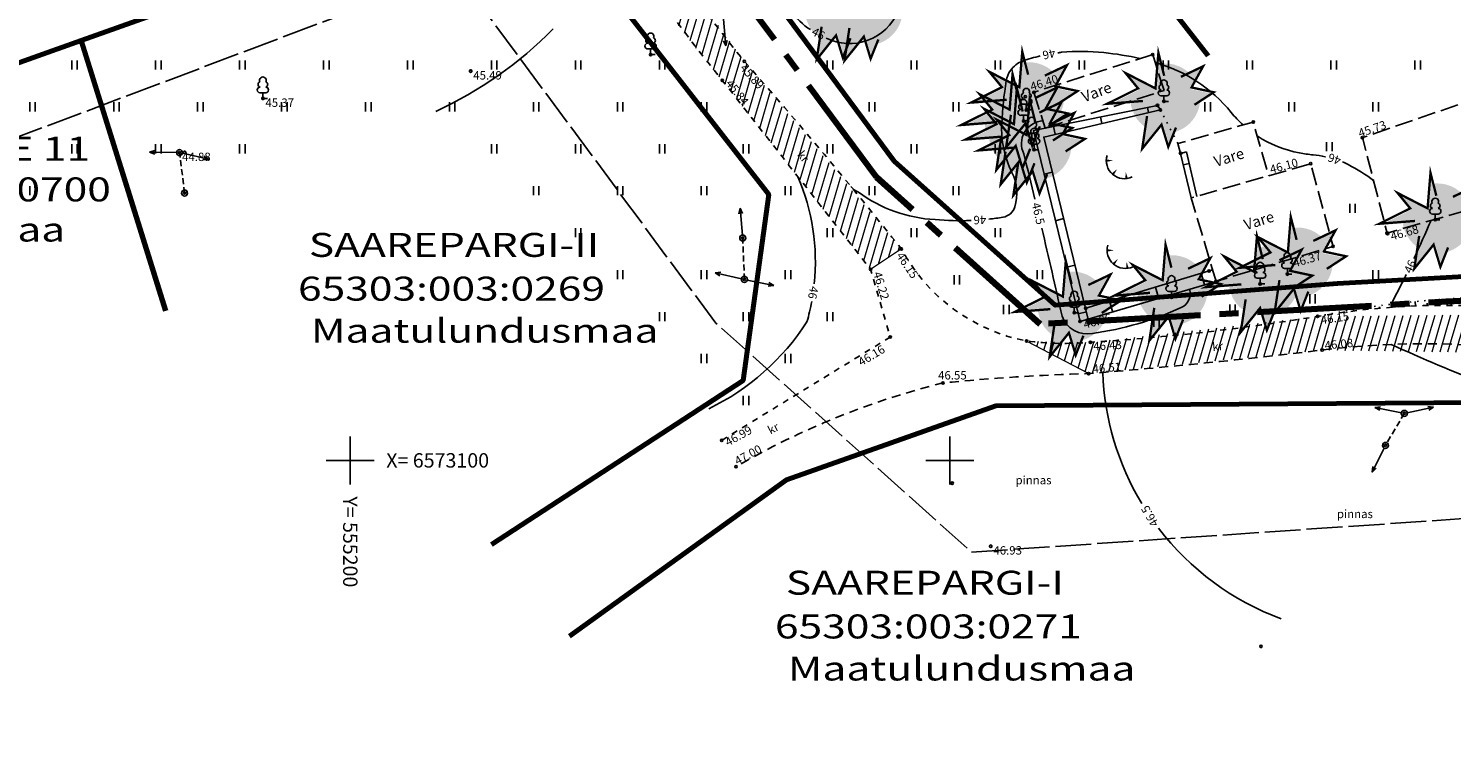
# Model space of a CAD drawing. Units: metres. Extents: x 554553 to 555723, y 6572961 to 6573945.
# Drawn here: x 555173 to 555292, y 6573075 to 6573136 of the extents above; entities that cross this region are included whole.
import ezdxf
from ezdxf.enums import TextEntityAlignment as Align

# ---------------------------------------------------------------- set-up
doc = ezdxf.new("R2010")
doc.units = ezdxf.units.M
doc.header["$LTSCALE"] = 0.5
for name, pattern in [('ASFBET', [2.5, 1.5, -1]), ('CENTER2', [28.575, 19.05, -3.175, 3.175, -3.175]), ('HOONEKK', [4, 3, -1]), ('ISOPOHI', [0.2, 0.1, 0.1]), ('KATASTRIPIIR', [0.02, 0.01, 0.01]), ('KOLVIK', [1.25, 0.25, -1]), ('KRIIPS2', [4, 3, -1]), ('KRUUSKILL', [2, 1, -1]), ('MYYR', [0.02, 0.01, 0.01]), ('MYYR1', [0.02, 0.01, 0.01]), ('NOLVAALL', [1.2, 0.2, -1]), ('NOLVAKRIIPS', [0.2, 0.1, 0.1]), ('RAJATISP', [0.02, 0.01, 0.01]), ('TOOPIIR', [7, 6, -1]), ('TUGI', [1.5, 1, -0.5]), ('VEEPIIR', [0.02, 0.01, 0.01])]:
    doc.linetypes.add(name, pattern=pattern)
for name, color, linetype in [('AED', 4, 'Continuous'), ('HALJASTUS', 3, 'Continuous'), ('HOONE', 2, 'Continuous'), ('HORISONTAAL', 3, 'Continuous'), ('korgus', 3, 'Continuous'), ('KÕRGHALJASTUS', 85, 'Continuous'), ('mootmpunkt', 7, 'Continuous'), ('MOOTPIIR', 7, 'Continuous'), ('MPOHULIIN', 7, 'Continuous'), ('post', 7, 'Continuous'), ('puu', 3, 'Continuous'), ('PUURING', 7, 'Continuous'), ('RELJEEF', 3, 'Continuous'), ('Solidhaljastus', 60, 'Continuous'), ('TEE', 2, 'Continuous'), ('text', 7, 'Continuous'), ('vork', 15, 'Continuous')]:
    doc.layers.add(name, color=color, linetype=linetype)
for name, color, linetype, lineweight in [('KAITSETSOON', 171, 'KRIIPS2', 70), ('PIIR', 28, 'Continuous', 70), ('projala', 210, 'CENTER2', 100), ('SolidOl.ol.kruusaTee', 251, 'Continuous', 0)]:
    doc.layers.add(name, color=color, linetype=linetype, lineweight=lineweight)
doc.layers.get('0').off()
doc.layers.get('0').freeze()
doc.styles.add('italic', font='italic.shx')
doc.styles.add('MOODUD', font='swissc.ttf', dxfattribs={"height": 2})
doc.styles.add('romans', font='romans.shx')
doc.linetypes.add('SI_KBL', pattern='A,8,-2,4,[132,mkm.shx,S=0.5,R=0,X=0,Y=0],4,-2', length=20)

# ---------------------------------------------------------------- blocks, each defined once
blk = doc.blocks.new('pupost')
at = {"color": 0, "linetype": 'Continuous'}
blk.add_circle((0, 0), 0.5, dxfattribs=at)
blk = doc.blocks.new('lehtp1')
at = {"color": 0, "linetype": 'Continuous'}
for p, q in [((0.48, 0.95), (-0.48, 0.95)), ((0, 0), (0, 0.95)), ((0.76, 0), (0, 0))]:
    blk.add_line(p, q, dxfattribs=at)
for centre, radius, start, end in [((-0.34, 2.35), 0.465, 109.0217, 253.1415), ((0, 3.04), 0.554, 332.5799, 207.4201), ((0.34, 2.35), 0.465, 286.8508, 70.9859), ((-0.47, 1.42), 0.475, 90.0016, 269.3953), ((0.47, 1.42), 0.475, 270.6047, 89.9984)]:
    blk.add_arc(centre, radius, start, end, dxfattribs=at)
blk = doc.blocks.new('MPSUUN')
at = {"color": 0, "linetype": 'Continuous'}
for p, q in [((0.5, 0), (5, 0)), ((5, 0), (4.1, 0.3)), ((5, 0), (4.1, -0.3))]:
    blk.add_line(p, q, dxfattribs=at)
blk = doc.blocks.new('hein')
at = {"color": 0, "linetype": 'Continuous'}
for p, q in [((-0.46, 0.76), (-0.46, -0.76)), ((0.46, 0.76), (0.46, -0.76))]:
    blk.add_line(p, q, dxfattribs=at)
blk = doc.blocks.new('VKORIS')
at = {"color": 0, "linetype": 'Continuous'}
for p, q in [((0, 4), (0, -4)), ((-4, 0), (4, 0))]:
    blk.add_line(p, q, dxfattribs=at)
blk = doc.blocks.new('TQNGER')
at = {"color": 0, "linetype": 'Continuous'}
for points in [[(0.07, 2.29, 0, 0.433, 0), (-1.05, 2.29, 0.433, 0.433, 0)], [(0.76, 0.89, 0, 0.432, 0), (0, 0, 0.432, 0.432, 0)], [(2.19, 0.38, 0, 0.432, 0), (2.32, -0.71, 0.432, 0.432, 0)]]:
    blk.add_lwpolyline(points, format="xyseb", dxfattribs=at)
blk.add_arc((1.97, 2.3), 3.03, 163.4234, 295.1745, dxfattribs=at)
blk = doc.blocks.new('TREE')
at = {"layer": 'KÕRGHALJASTUS'}
blk.add_hatch(color=256, dxfattribs=at).paths.add_polyline_path([(3.77, -0.22), (2.91, -0.03), (3.35, 0.78, 0.304877), (0.27, 2.09), (0.09, -0.11), (-1.67, 0.79, 0.032693), (-1.86, 0.45), (-1.4, -0.11), (-2.14, -0.48, 0.03145), (-2.16, -0.86, 0.328901), (-0.05, -3.73), (0.59, -2.93), (0.87, -3.86, 0.410849), (3.84, -0.86, 0.053934)])
at = {"layer": 'PUURING'}
h = blk.add_hatch(color=256, dxfattribs=at)
h.paths.add_polyline_path([(-2.16, -0.86, -0.03145), (-2.14, -0.48), (-4.05, -1.44), (-2.13, -1.28, -0.035478)])
h.paths.add_polyline_path([(-1.67, 0.79), (-2.48, 1.21), (-1.86, 0.45, -0.032693)])
h.paths.add_polyline_path([(0.34, 2.95), (0.27, 2.09, -0.02326), (0.55, 2.13)])
h.paths.add_polyline_path([(3.9, 1.79), (2.91, 1.31, -0.058242), (3.35, 0.78)])
h.paths.add_polyline_path([(4.82, -0.45), (3.77, -0.22, -0.053934), (3.84, -0.86, -0.018919), (3.83, -1.09)])
h.paths.add_polyline_path([(1.6, -3.76, -0.061326), (0.87, -3.86), (1.17, -4.83)])
h.paths.add_polyline_path([(-0.05, -3.73, -0.072189), (-0.83, -3.36), (-1.07, -5)])
at = {"layer": 'PUURING', "const_width": 0.2}
for points in [[(-1.08, -1.08), (-4.14, -1.32), (-1.49, 0), (-2.57, 1.32), (0, 0), (0.25, 3.06), (0.75, 1.08)], [(2.18, 0.99), (4.09, 1.9), (3.09, 0.08), (5, -0.33), (3.34, -1.41)], [(-0.72, -2.37), (-1.14, -5.18), (0.52, -3.11), (1.1, -5.02), (1.76, -3.36)]]:
    blk.add_lwpolyline(points, dxfattribs=at)
blk = doc.blocks.new('PA')
at = {"layer": 'projala'}
blk.add_lwpolyline([(555367.9, 6573537.12), (555402.76, 6573368.4), (555404.67, 6573331.22), (555334.83, 6573328.2), (555362.34, 6573199.8), (555408.28, 6573201.76), (555414.36, 6573174.19), (555423.31, 6573148.44), (555342.22, 6573116.05), (555257.52, 6573111.38), (555243.87, 6573123.63), (555215.19, 6573162.41), (555154.97, 6573139.69), (555138.16, 6573176.17), (555112.32, 6573161.29), (555126.07, 6573128.82), (555004.18, 6573080.08)], dxfattribs=at)

msp = doc.modelspace()

# ---------------------------------------------------------------- hatches: boundary and pattern name
at = {"layer": 'SolidOl.ol.kruusaTee'}
h = msp.add_hatch(dxfattribs=at)
h.set_pattern_fill('ANSI31', color=256, scale=0.2, angle=28.6478897565, style=0)
h.paths.add_polyline_path([(555169.47, 6573141.51), (555187.07, 6573148.74, -0.023057), (555205.12, 6573155.2, 0.000002), (555205.12, 6573155.2, -0.221821), (555213.59, 6573154.02), (555213.59, 6573154.02, -0.115606), (555219.83, 6573147.52, 0.040451), (555231.02, 6573131.71), (555243.39, 6573115.94), (555245.96, 6573117.64), (555232.85, 6573133.31), (555221.72, 6573148.94, 0.058971), (555214.81, 6573156.56, 0.180942), (555208.67, 6573158.85, 0.110409), (555204.69, 6573157.96), (555185.57, 6573151.33), (555167.73, 6573143.57), (555150.21, 6573137.49), (555123.66, 6573127.97), (555116.48, 6573125.11), (555097.61, 6573117.41), (555079.67, 6573109.89), (555061.1, 6573102.7), (555042.42, 6573095.31), (555023.32, 6573087.77), (555007.3, 6573081.37), (554994.47, 6573075.35), (554989.74, 6573072.86), (554982.84, 6573084.72), (554981.57, 6573083.99), (554987.77, 6573071.39), (554962.27, 6573057.44, -0.278792), (554956.7, 6573057.62), (554962.28, 6573050.83, -0.374078), (554963.82, 6573055.22), (554988.66, 6573069.32), (554990.8, 6573064.82), (554998.36, 6573053.68), (555000.43, 6573055.51), (554993.65, 6573066.23, -0.361621), (554996.12, 6573073.4), (555008.18, 6573079.01), (555024.41, 6573085.15), (555043.5, 6573092.84), (555062.46, 6573100.16), (555098.8, 6573114.9), (555117.54, 6573122.46), (555125, 6573125.37), (555151.2, 6573134.49)])
h = msp.add_hatch(dxfattribs=at)
h.set_pattern_fill('ANSI31', color=256, scale=0.2, angle=28.6478897565, style=0)
h.paths.add_polyline_path([(555408.2, 6573134.01), (555425.72, 6573144.35), (555423.61, 6573148.41), (555406.43, 6573137.86), (555389.89, 6573130.04), (555369.39, 6573122.99), (555347.91, 6573114.99), (555325.49, 6573110.71), (555300.81, 6573112.24), (555280.66, 6573112.02), (555261.72, 6573109.86), (555256.39, 6573109.96), (555261.57, 6573107.24), (555281.04, 6573109.21), (555300.4, 6573108.91), (555326.28, 6573107.48), (555349.17, 6573111.62), (555371.03, 6573119.91), (555391.12, 6573127.22)])

# ---------------------------------------------------------------- linework, layer by layer
at = {"layer": 'AED', "linetype": 'MYYR1'}
for p, q in [((555266.57, 6573129.02), (555266.47, 6573129.45)), ((555258.78, 6573127.21), (555258.63, 6573127.86)), ((555262.68, 6573128.11), (555262.55, 6573128.66)), ((555258.53, 6573124.06), (555257.85, 6573123.89)), ((555269.95, 6573124.77), (555269.46, 6573124.65)), ((555259.48, 6573120.17), (555258.8, 6573120)), ((555260.43, 6573116.28), (555259.75, 6573116.12)), ((555270.95, 6573115.61), (555271.24, 6573114.65)), ((555267.13, 6573114.45), (555267.42, 6573113.49)), ((555261.38, 6573112.4), (555260.7, 6573112.23)), ((555263.3, 6573113.28), (555263.59, 6573112.33))]:
    msp.add_line(p, q, dxfattribs=at)
at = {"layer": 'AED', "linetype": 'MYYR'}
for points in [[(555260.85, 6573111.6), (555256.97, 6573127.53), (555267.31, 6573129.62)], [(555261.53, 6573111.76), (555257.82, 6573126.98), (555267.55, 6573129.25)], [(555267.55, 6573129.25), (555267.31, 6573129.62)], [(555269.72, 6573125.74), (555269.23, 6573125.62)], [(555269.23, 6573125.62), (555269.23, 6573125.62), (555270.12, 6573121.9)], [(555269.72, 6573125.74), (555270.6, 6573122.02)], [(555271.91, 6573115.9), (555261.33, 6573112.69)], [(555260.85, 6573111.6), (555272.2, 6573114.94)]]:
    msp.add_lwpolyline(points, dxfattribs=at)
at = {"layer": 'HALJASTUS', "linetype": 'KOLVIK'}
msp.add_lwpolyline([(555269, 6573126.43), (555267.55, 6573129.25)], dxfattribs=at)
at = {"layer": 'HOONE', "linetype": 'HOONEKK', "flags": 128}
for points in [[(555298.02, 6573131.62), (555284.4, 6573126.93), (555286.46, 6573118.96), (555305.39, 6573124.42), (555303.14, 6573133.38), (555302.79, 6573134.94), (555297.35, 6573133.56)], [(555272.2, 6573114.94), (555270.12, 6573121.9), (555280.09, 6573124.76), (555281.95, 6573117.86)]]:
    msp.add_lwpolyline(points, close=True, dxfattribs=at)
at = {"layer": 'HOONE', "linetype": 'HOONEKK'}
msp.add_lwpolyline([(555257.95, 6573127.73), (555257.95, 6573127.73), (555267.86, 6573130.86), (555266.91, 6573133.86), (555257, 6573130.72), (555257, 6573130.72), (555257.95, 6573127.73)], dxfattribs=at)
at = {"layer": 'HOONE', "linetype": 'HOONEKK', "flags": 128}
msp.add_lwpolyline([(555269.23, 6573125.62), (555269, 6573126.43), (555275.3, 6573128.23), (555276.58, 6573123.75)], dxfattribs=at)
at = {"layer": 'HORISONTAAL', "linetype": 'ISOPOHI'}
for points in [[(555237.77, 6573143.58, 0.5082), (555238.37, 6573135.95, 0.5082)], [(555239.67, 6573135.23, 0.427971), (555245.69, 6573137.45, 0.3659), (555242.57, 6573143.17)], [(555300.62, 6573134.39, 0.086244), (555291.13, 6573142, 0.00419), (555289.93, 6573142.72, 0.010369)], [(555216.93, 6573136.01, -0.089265), (555207.12, 6573129.11)], [(555257.53, 6573133.75, 0.027466), (555256.08, 6573133.32, 0.157923), (555255.05, 6573132.54, 0.110299), (555254.7, 6573131.66, 0.028879), (555254.32, 6573128.1, 0.128276), (555255.17, 6573124.03, -0.189493), (555255.42, 6573121.17, -0.288168), (555254.42, 6573120.29, -0.013114), (555253.25, 6573120.13, -0.144821)], [(555265.85, 6573133.53, 0.02942), (555262.83, 6573134.03, 0.052097), (555259.31, 6573134.05, 0.005835), (555258.99, 6573134.01, 0.157923)], [(555274.45, 6573127.99, -0.037608), (555273.45, 6573129.04, 0.153897), (555267.11, 6573133.2, 0.041977)], [(555257.77, 6573128.32, 0.545343), (555256.17, 6573125.58, -0.001356), (555257.08, 6573121.8, -0.001356)], [(555281.33, 6573125.33, 0.001133), (555281.3, 6573125.34, 0.024056), (555280.29, 6573125.49, -0.021281), (555279.15, 6573125.65, -0.099234), (555275.63, 6573127.07, 0.153897)], [(555285.34, 6573123.33, 0.053586), (555283.22, 6573124.68, 0.01673), (555282.75, 6573124.9, 0.024056)], [(555237.33, 6573123.67, -0.126161), (555238.69, 6573114.73, -0.126161)], [(555251.76, 6573120.02, -0.033424), (555248.76, 6573120.09, -0.144821), (555242.38, 6573122.37, -0.127115), (555241.74, 6573122.86)], [(555257.66, 6573119.39, -0.002639), (555259.35, 6573112.02, 0.363128), (555261.89, 6573110.59, 0.071737), (555269.29, 6573112.75, 0.379545), (555269.98, 6573114.29)], [(555288.69, 6573116.84, 0.008588), (555290.12, 6573120.02)], [(555286.79, 6573113.03, 0.006807), (555288.05, 6573115.5, 0.006807)], [(555238.48, 6573113.26, -0.024025), (555238.08, 6573111.56, -0.136642), (555229.9, 6573104.31)], [(555286.8, 6573109.68, 0.015097), (555294.69, 6573106.34, 0.022971), (555300.02, 6573104.54, 0.014358), (555305.78, 6573103.07, -0.035523)], [(555262.75, 6573107.34, 0.127467), (555266, 6573096.39, 0.127467)], [(555267.4, 6573094.33, 0.142349), (555277.62, 6573086.79)]]:
    msp.add_lwpolyline(points, format="xyb", dxfattribs=at)
at = {"layer": 'KAITSETSOON', "ltscale": 25}
msp.add_lwpolyline([(554943.8, 6573526.2), (554945.6, 6573524.39), (555125.82, 6573321.32), (555278.28, 6573125.07)], dxfattribs=at)
at = {"layer": 'korgus', "linetype": 'ASFBET'}
for centre in [(555210.04, 6573132.48), (555192.71, 6573130.2), (555186.18, 6573125.7), (555253.41, 6573092.84)]:
    msp.add_circle(centre, 0.1, dxfattribs=at)
at = {"layer": 'korgus'}
for centre in [(555232.85, 6573133.31), (555231.02, 6573131.71), (555245.96, 6573117.64), (555243.39, 6573115.94), (555280.66, 6573112.02), (555245.02, 6573110.29), (555261.72, 6573109.86), (555281.04, 6573109.21), (555249.42, 6573106.46), (555261.57, 6573107.24), (555230.97, 6573101.67), (555232.17, 6573099.47)]:
    msp.add_circle(centre, 0.1, dxfattribs=at)
at = {"layer": 'korgus', "linetype": 'SI_KBL'}
for centre in [(555257, 6573130.72), (555284.4, 6573126.93), (555280.09, 6573124.76), (555286.46, 6573118.96), (555281.95, 6573117.86), (555260.85, 6573111.6)]:
    msp.add_circle(centre, 0.1, dxfattribs=at)
at = {"layer": 'mootmpunkt'}
for centre in [(555225.04, 6573133.86), (555266.91, 6573133.86), (555210.04, 6573132.48), (555232.85, 6573133.31), (555231.02, 6573131.71), (555192.71, 6573130.2), (555256.28, 6573130.34), (555257, 6573130.72), (555267.84, 6573129.95), (555256.37, 6573129.24), (555267.31, 6573129.62), (555267.55, 6573129.25), (555256.14, 6573128.32), (555275.3, 6573128.23), (555256.82, 6573126.83), (555284.4, 6573126.93), (555185.76, 6573125.68), (555257.02, 6573125.92), (555269.23, 6573125.62), (555280.09, 6573124.76), (555186.18, 6573122.31), (555290.47, 6573120.08), (555232.72, 6573118.55), (555286.46, 6573118.96), (555286.5, 6573118.93), (555245.96, 6573117.64), (555281.95, 6573117.86), (555243.39, 6573115.94), (555271.61, 6573115.81), (555232.86, 6573115.1), (555272.2, 6573114.94), (555275.87, 6573114.73), (555278.14, 6573115.54), (555268.48, 6573113.62), (555273.09, 6573114.1), (555260.37, 6573112.32), (555261.33, 6573112.69), (555260.85, 6573111.6), (555280.66, 6573112.02), (555245.02, 6573110.29), (555256.39, 6573109.96), (555261.72, 6573109.86), (555281.04, 6573109.21), (555249.42, 6573106.46), (555261.57, 6573107.24), (555253.78, 6573104.55), (555287.89, 6573103.92), (555230.97, 6573101.67), (555286.32, 6573101.25), (555232.17, 6573099.47), (555250.17, 6573098.09), (555250.2, 6573098.1), (555253.41, 6573092.84), (555275.93, 6573084.47)]:
    msp.add_circle(centre, 0.1, dxfattribs=at)
at = {"layer": 'MOOTPIIR', "linetype": 'TOOPIIR', "flags": 128}
msp.add_lwpolyline([(555469.3, 6573020.44), (555416.48, 6572999.2), (555428.58, 6572971.52), (555441.9, 6572977.35), (555489.65, 6572996.33), (555533.35, 6573013.85), (555519.27, 6573052.14), (555488.05, 6573066.65), (555461.92, 6573147.7), (555438.51, 6573171.41), (555431.09, 6573191.21), (555426.68, 6573201.93), (555423.58, 6573314.03), (555420.67, 6573370.69), (555385.72, 6573539.83), (555383.66, 6573560.71), (555405.77, 6573640.29), (555401.3, 6573698.22), (555388.69, 6573788.6), (555373.62, 6573914.32), (555015.06, 6573675.58), (554886.29, 6573584.72), (554670.01, 6573438.28), (554631.03, 6573455.89), (554599.49, 6573432.67), (554727.05, 6573299.43), (554752.22, 6573274.93), (554789.16, 6573234.89), (554789.16, 6573234.89), (554819.45, 6573202.06), (554959.74, 6573031.09), (555011.76, 6573063.73), (555145.48, 6573117.2), (555145.61, 6573116.92), (555208.81, 6573140.77), (555230.49, 6573111.45), (555251.79, 6573092.34), (555305.43, 6573096), (555346.15, 6573098.24), (555434.11, 6573133.37)], close=True, dxfattribs=at)
at = {"layer": 'PIIR', "linetype": 'KATASTRIPIIR', "flags": 128}
msp.add_lwpolyline([(554821.43, 6573229.41), (554834.41, 6573215.34), (554965.62, 6573061.9), (555003.34, 6573081.9), (555123.43, 6573129.92), (555110.55, 6573160.32), (555109.78, 6573162.14), (555139.05, 6573179), (555139.9, 6573177.17), (555155.99, 6573142.21), (555215.9, 6573164.82), (555245.36, 6573124.98), (555258.78, 6573112.94), (555282.31, 6573114.75), (555318.56, 6573116.75), (555200.33, 6573406.59), (555114.65, 6573385.5)], close=True, dxfattribs=at)
for points in [[(555211.77, 6573092.97), (555232.75, 6573106.66), (555234.89, 6573122.18), (555214.63, 6573148.24), (555177.57, 6573135.04), (555184.61, 6573112.48)], [(555351.23, 6573088.6), (555388.83, 6573125.48), (555356.93, 6573111.45), (555330.93, 6573105.08), (555253.84, 6573104.54), (555236.38, 6573098.37), (555218.29, 6573085.34)]]:
    msp.add_lwpolyline(points, dxfattribs=at)
at = {"layer": 'PIIR', "linetype": 'KATASTRIPIIR'}
msp.add_lwpolyline([(555184.6, 6573112.48), (555177.57, 6573135.04), (555147.67, 6573124.39), (555105.03, 6573107.44), (555075.39, 6573095.63), (555085.12, 6573073)], dxfattribs=at)
at = {"layer": 'post', "linetype": 'TUGI'}
for p, q in [((555186.18, 6573122.31), (555185.76, 6573125.68)), ((555232.86, 6573115.1), (555232.72, 6573118.55)), ((555287.89, 6573103.92), (555286.32, 6573101.25))]:
    msp.add_line(p, q, dxfattribs=at)
at = {"layer": 'RELJEEF', "linetype": 'NOLVAKRIIPS'}
for p, q in [((555290.81, 6573112.93), (555290.81, 6573113.43)), ((555281.85, 6573112.21), (555281.84, 6573112.23)), ((555282.84, 6573112.36), (555282.83, 6573112.43)), ((555283.83, 6573112.48), (555283.82, 6573112.54)), ((555284.82, 6573112.6), (555284.8, 6573112.76)), ((555285.82, 6573112.69), (555285.81, 6573112.8)), ((555286.81, 6573112.77), (555286.79, 6573113.03)), ((555287.81, 6573112.84), (555287.8, 6573112.99)), ((555288.81, 6573112.89), (555288.8, 6573113.25)), ((555289.81, 6573112.92), (555289.8, 6573113.13)), ((555291.81, 6573112.94), (555291.81, 6573113.21)), ((555280.86, 6573112.05), (555280.86, 6573112.06))]:
    msp.add_line(p, q, dxfattribs=at)
at = {"layer": 'RELJEEF', "linetype": 'NOLVAALL', "flags": 128}
msp.add_lwpolyline([(555280.66, 6573112.02, -0.064867), (555300.79, 6573113.51, 0.079199), (555335.68, 6573114.14), (555346.77, 6573117.57), (555368.6, 6573124.92), (555385.79, 6573132.04), (555387.2, 6573132.59), (555403.67, 6573140.19), (555423.61, 6573148.41)], format="xyb", dxfattribs=at)
at = {"layer": 'SolidOl.ol.kruusaTee'}
for p, q in [((555245.96, 6573117.64), (555243.39, 6573115.94)), ((555261.57, 6573107.24), (555256.39, 6573109.96))]:
    msp.add_line(p, q, dxfattribs=at)
at = {"layer": 'TEE', "linetype": 'KRUUSKILL', "flags": 128}
for points in [[(555367.71, 6573237.35), (555372.44, 6573211.43), (555375.22, 6573189.93, 0.249643), (555395.58, 6573178.81, -0.169218), (555417.49, 6573170.62, -0.062713), (555425.96, 6573156.14, -0.277097), (555423.61, 6573148.41), (555406.43, 6573137.86), (555389.89, 6573130.04), (555369.39, 6573122.99), (555347.91, 6573114.99, -0.076791), (555325.49, 6573110.71, -0.053772), (555300.85, 6573112.21, 0.081346), (555280.66, 6573112.02, -0.025765), (555261.72, 6573109.86, -0.05417), (555256.39, 6573109.96, -0.224891), (555245.96, 6573117.64, 0.012364), (555232.85, 6573133.31, -0.030346), (555221.72, 6573148.94, 0.364707), (555204.73, 6573157.92), (555185.61, 6573151.28), (555167.77, 6573143.52), (555150.21, 6573137.49), (555123.61, 6573128.02)], [(555230.97, 6573101.67), (555245.02, 6573110.29), (555243.39, 6573115.94), (555231.02, 6573131.71, -0.03176), (555219.83, 6573147.52, 0.106788), (555213.59, 6573154.02, 0.095892), (555205.12, 6573155.2), (555187.07, 6573148.74), (555169.47, 6573141.51), (555151.2, 6573134.49)]]:
    msp.add_lwpolyline(points, format="xyb", dxfattribs=at)
at = {"layer": 'TEE', "linetype": 'ASFBET', "flags": 128}
msp.add_lwpolyline([(555472.17, 6573050.28, 0.237717), (555474.12, 6573052.24), (555473.75, 6573053.67), (555466.64, 6573073.24), (555460.65, 6573092.38), (555454.42, 6573111.5), (555447.72, 6573133.1, 0.131359), (555439.02, 6573144.56, 0.189426), (555425.72, 6573144.35), (555408.2, 6573134.01), (555391.12, 6573127.22), (555371.03, 6573119.91), (555349.17, 6573111.62, -0.071527), (555326.28, 6573107.48, -0.051804), (555300.4, 6573108.91, 0.068611), (555281.04, 6573109.21, -0.010143), (555261.57, 6573107.24, 0.018689), (555249.42, 6573106.46, 0.071218), (555232.17, 6573099.47)], format="xyb", dxfattribs=at)

# ---------------------------------------------------------------- block references
at = {"layer": 'HALJASTUS', "linetype": 'NOLVAALL', "xscale": 0.5, "yscale": 0.5, "zscale": 0.5}
for p in [(555177, 6573133), (555184, 6573133), (555191, 6573133), (555198, 6573133), (555205, 6573133), (555212, 6573133), (555219, 6573133), (555226, 6573133), (555173.5, 6573129.5), (555180.5, 6573129.5), (555187.5, 6573129.5), (555194.5, 6573129.5), (555201.5, 6573129.5), (555208.5, 6573129.5), (555215.5, 6573129.5), (555222.5, 6573129.5), (555229.5, 6573129.5), (555177, 6573126), (555184, 6573126), (555191, 6573126), (555212, 6573126), (555219, 6573126), (555226, 6573126), (555233, 6573126), (555173.5, 6573122.5), (555215.5, 6573122.5), (555222.5, 6573122.5), (555229.5, 6573122.5), (555236.5, 6573122.5), (555219, 6573119), (555240, 6573119), (555222.5, 6573115.5), (555229.5, 6573115.5), (555236.5, 6573115.5), (555226, 6573112), (555233, 6573112), (555240, 6573112), (555229.5, 6573108.5), (555236.5, 6573108.5), (555233, 6573105)]:
    msp.add_blockref('hein', p, dxfattribs=at)
at = {"layer": 'HALJASTUS', "xscale": 0.5, "yscale": 0.5, "zscale": 0.5}
for p in [(555240, 6573133), (555247, 6573133), (555254, 6573133), (555261, 6573133), (555268, 6573133), (555275, 6573133), (555282, 6573133), (555289, 6573133), (555243.5, 6573129.5), (555250.5, 6573129.5), (555271.5, 6573129.5), (555278.5, 6573129.5), (555285.5, 6573129.5), (555281.64, 6573126.17), (555240, 6573126), (555247, 6573126), (555254, 6573126), (555243.5, 6573122.5), (555250.5, 6573122.5), (555283.57, 6573121.04), (555247, 6573119), (555254, 6573119), (555257.5, 6573115.5), (555285.5, 6573115.5), (555250.58, 6573115.07), (555280.24, 6573113.48), (555254.7, 6573112.59), (555273.57, 6573112.64), (555267.23, 6573111.52)]:
    msp.add_blockref('hein', p, dxfattribs=at)
at = {"layer": 'KÕRGHALJASTUS', "xscale": 0.9719999999506399, "yscale": 0.9720000009983778, "zscale": 0.9720000000000002}
for p in [(555240, 6573138.49), (555242.32, 6573138.39), (555255.79, 6573131.14), (555267.14, 6573131.04), (555254.98, 6573129.27), (555255.34, 6573128.06), (555256.4, 6573127.15), (555289.83, 6573121.03), (555278.18, 6573117.35), (555275.36, 6573115.74), (555267.74, 6573115.03), (555259.42, 6573113.67)]:
    msp.add_blockref('TREE', p, dxfattribs=at)
at = {"layer": 'MPOHULIIN', "yscale": 0.5, "zscale": 0.5}
for p, xscale, rotation in [((555231.1, 6573137.07), 0.5, 274.995602745112), ((555185.76, 6573125.68), 0.5, 179.4137554137091), ((555185.76, 6573125.68), 0.5, 347.3398778550755), ((555232.72, 6573118.55), 0.5, 94.99560274499868), ((555232.86, 6573115.1), 0.5, 167.3398778550755), ((555232.86, 6573115.1), 0.5, 348.5159238899029), ((555287.89, 6573103.92), 0.4999999998861235, 168.5159239325401), ((555287.89, 6573103.92), 0.499999999971759, 12.06511982453554), ((555286.32, 6573101.25), 0.5, 243.3707422377213)]:
    msp.add_blockref('MPSUUN', p, dxfattribs=dict(at, xscale=xscale, rotation=rotation))
at = {"layer": 'post', "xscale": 0.5, "yscale": 0.5, "zscale": 0.5, "rotation": 169.6077619279673}
for p in [(555185.76, 6573125.68), (555186.18, 6573122.31), (555232.72, 6573118.55), (555232.86, 6573115.1), (555287.89, 6573103.92), (555286.32, 6573101.25)]:
    msp.add_blockref('pupost', p, dxfattribs=at)
at = {"layer": 'puu', "xscale": 0.5, "yscale": 0.4999999991172499, "zscale": 0.5}
for p in [(555225.04, 6573133.86), (555192.71, 6573130.2), (555267.84, 6573129.95), (555256.14, 6573128.32), (555256.37, 6573129.24), (555256.82, 6573126.83), (555257.02, 6573125.92), (555290.47, 6573120.08), (555278.14, 6573115.54), (555275.87, 6573114.73), (555268.48, 6573113.62), (555260.37, 6573112.32)]:
    msp.add_blockref('lehtp1', p, dxfattribs=at)
at = {"layer": 'RELJEEF', "xscale": 0.5, "yscale": 0.5, "zscale": 0.5}
for p in [(555263.57, 6573123.87), (555263.64, 6573116.38)]:
    msp.add_blockref('TQNGER', p, dxfattribs=at)
at = {"layer": 'Solidhaljastus'}
msp.add_blockref('PA', (0, 0), dxfattribs=at)
at = {"layer": 'vork', "xscale": 0.5, "yscale": 0.5, "zscale": 0.5}
for p in [(555200, 6573100), (555250, 6573100)]:
    msp.add_blockref('VKORIS', p, dxfattribs=at)

# ---------------------------------------------------------------- texts
at = {"layer": 'HALJASTUS', "linetype": 'KOLVIK', "style": 'romans'}
for p in [(555256.97, 6573098.35), (555283.77, 6573095.53)]:
    msp.add_text('pinnas', height=0.7, dxfattribs=at).set_placement(p, align=Align.MIDDLE_CENTER)
at = {"layer": 'HOONE', "linetype": 'KOLVIK', "style": 'romans'}
msp.add_text('Vare', height=0.9, rotation=20.6566, dxfattribs=at).set_placement((555262.23, 6573130.74), align=Align.MIDDLE_CENTER)
at = {"layer": 'HOONE', "linetype": 'TUGI', "style": 'romans'}
for p in [(555273.27, 6573125.29), (555275.77, 6573120.01)]:
    msp.add_text('Vare', height=0.9, rotation=17.4419, dxfattribs=at).set_placement(p, align=Align.MIDDLE_CENTER)
at = {"layer": 'HORISONTAAL', "linetype": 'RAJATISP', "style": 'romans'}
msp.add_text('46', height=0.7, rotation=332.2974, dxfattribs=at).set_placement((555239.03, 6573135.61), align=Align.MIDDLE_CENTER)
at = {"layer": 'HORISONTAAL', "style": 'romans'}
for s, rotation, p in [('46', 193.1454, (555258.26, 6573133.9)), ('46', 160.8316, (555282.06, 6573125.15)), ('46.5', 283.3087, (555257.37, 6573120.6)), ('46', 181.0319, (555252.5, 6573120.06)), ('46', 64.7361, (555288.37, 6573116.17)), ('46', 259.1847, (555238.6, 6573114)), ('46.5', 120.0635, (555266.67, 6573095.35))]:
    msp.add_text(s, height=0.7, rotation=rotation, dxfattribs=at).set_placement(p, align=Align.MIDDLE_CENTER)
at = {"layer": 'korgus', "linetype": 'ASFBET', "style": 'italic'}
for s, p in [(' 45.49', (555210.04, 6573132.48)), (' 45.37', (555192.71, 6573130.2)), (' 44.88', (555185.76, 6573125.68)), (' 46.93', (555253.41, 6573092.84))]:
    msp.add_text(s, height=0.7, dxfattribs=at).set_placement(p, align=Align.TOP_LEFT)
at = {"layer": 'korgus', "style": 'italic'}
for s, rotation, p in [(' 45.89', 311.0882, (555232.84, 6573133.32)), (' 45.84', 307.761, (555231.69, 6573132.04)), (' 46.15', 304.0694, (555245.96, 6573117.64)), (' 46.22', 286.7067, (555244.21, 6573116.03)), (' 46.15', 8.2732, (555280.66, 6573112.02)), (' 46.43', 3.1723, (555261.72, 6573109.86)), (' 46.08', 5.4859, (555281, 6573109.92)), (' 46.16', 30.8969, (555242.07, 6573108.33)), (' 46.51', 4.7714, (555261.65, 6573107.96)), (' 46.99', 28.8969, (555230.97, 6573101.67)), (' 47.00', 28.8471, (555231.77, 6573100.09))]:
    msp.add_text(s, height=0.7, rotation=rotation, dxfattribs=at).set_placement(p, align=Align.TOP_LEFT)
at = {"layer": 'korgus', "linetype": 'SI_KBL', "style": 'italic'}
for s, rotation, p in [(' 46.40', 17.4061, (555256.41, 6573131.43)), (' 45.73', 18.8534, (555283.77, 6573127.54)), (' 46.10', 15.3021, (555276.4, 6573124.54)), (' 46.68', 15.6513, (555286.46, 6573118.96)), (' 46.37', 16.1156, (555278.34, 6573116.72)), (' 46.86', 15.0697, (555260.85, 6573111.6))]:
    msp.add_text(s, height=0.7, rotation=rotation, dxfattribs=at).set_placement(p, align=Align.TOP_LEFT)
at = {"layer": 'korgus', "style": 'italic'}
msp.add_text(' 46.55', height=0.7, dxfattribs=at).set_placement((555248.8, 6573107.45), align=Align.TOP_LEFT)
at = {"layer": 'TEE', "linetype": 'VEEPIIR', "style": 'romans'}
for rotation, p in [(308.5655, (555237.77, 6573125.36)), (5.9032, (555272.33, 6573109.51)), (27.6004, (555235.27, 6573102.67))]:
    msp.add_text('kr', height=0.7, rotation=rotation, dxfattribs=at).set_placement(p, align=Align.MIDDLE_CENTER)
at = {"layer": 'text', "style": 'MOODUD', "width": 1.3}
for s, p in [('SAARE TEE 11', (555155.71, 6573127.01)), ('Sotsiaalmaa', (555155.71, 6573120.26)), ('SAAREPARGI-II', (555196.54, 6573118.98)), ('Maatulundusmaa ', (555196.72, 6573111.82)), ('SAAREPARGI-I', (555236.32, 6573090.79)), ('Maatulundusmaa', (555236.49, 6573083.63))]:
    msp.add_text(s, height=2, dxfattribs=at).set_placement(p, align=Align.TOP_LEFT)
at = {"layer": 'text', "color": 10, "style": 'MOODUD', "oblique": 15, "width": 1.3}
for s, p in [('65303:003:0700', (555154.44, 6573123.61)), ('65303:003:0269', (555195.64, 6573115.33)), ('65303:003:0271', (555235.41, 6573087.14))]:
    msp.add_text(s, height=2, dxfattribs=at).set_placement(p, align=Align.TOP_LEFT)
at = {"layer": 'vork', "style": 'romans'}
msp.add_text('X= 6573100', height=1.2, dxfattribs=at).set_placement((555203, 6573100), align=Align.MIDDLE_LEFT)
msp.add_text('Y= 555200', height=1.2, rotation=270, dxfattribs=at).set_placement((555200, 6573097), align=Align.MIDDLE_LEFT)

doc.saveas('drawing.dxf')
